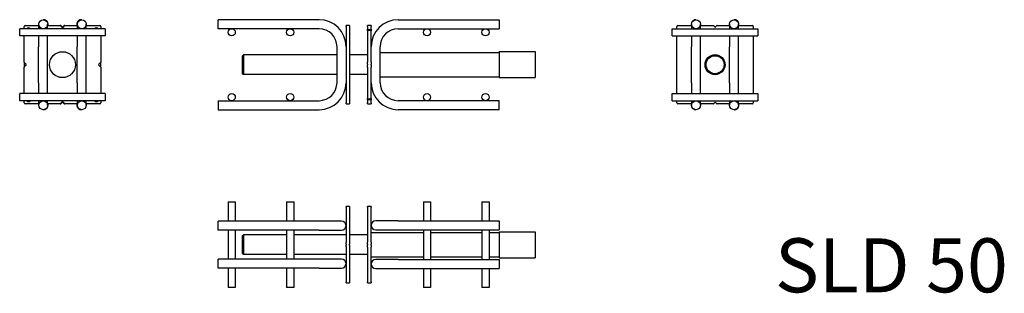
# Model space of a CAD drawing. Units: millimetres. Extents: x 491 to 1584, y -787 to -483.
import ezdxf

# ---------------------------------------------------------------- set-up
doc = ezdxf.new("R2010")
doc.units = ezdxf.units.MM
doc.header["$LTSCALE"] = 5
doc.layers.add('Schoeck', color=7, linetype='Continuous')
doc.layers.add('Schoeck Text', color=7, linetype='Continuous')
doc.styles.add('Bezeichnungstext (DIN)', font='arial.ttf')

# ---------------------------------------------------------------- blocks, each defined once
blk = doc.blocks.new('SLD 50 Seite')
at = {"layer": 'Schoeck'}
for p, q in [((-142, 82.5), (-142, 92.5)), ((-30, 92.5), (-142, 92.5)), ((58, 92.5), (170, 92.5)), ((170, 92.5), (170, 82.5)), ((-30, 82.5), (-142, 82.5)), ((4, 86), (0, 86)), ((0, 85), (0, 86)), ((0, 85), (0, 0)), ((4, 86), (4, 85)), ((4, 85), (4, 0)), ((24, 85), (24, 86)), ((28, 86), (24, 86)), ((24, 85), (24, 82)), ((24, 81.5), (24, 82)), ((24, 81.5), (28, 81.5)), ((24, 80.5), (24, 81.5)), ((24, 80), (24, 80.5)), ((28, 80.5), (24, 80.5)), ((24, 80), (24, 45.2)), ((28, 86), (28, 85)), ((28, 82), (28, 85)), ((28, 82), (28, 81.5)), ((28, 81.5), (28, 80.5)), ((28, 80.5), (28, 80)), ((28, 45.2), (28, 80)), ((58, 82.5), (170, 82.5)), ((-10, 22.5), (-10, 62.5)), ((38, 22.5), (38, 62.5)), ((38, 56), (170, 56)), ((170, 57), (170, 28.1)), ((170, 57), (210, 57)), ((210, 57), (210, 28.1)), ((-115, 52.5), (-114, 53.5)), ((-115, 32.5), (-115, 52.5)), ((-114, 53.5), (-114, 31.5)), ((-10, 53.5), (-114, 53.5)), ((24, 53.5), (4, 53.5)), ((24, 44.9), (24, 45.2)), ((24, 42.9), (24, 44.9)), ((28, 45.2), (28, 44.9)), ((28, 44.9), (28, 42.9)), ((24, 42.9), (24, 42.1)), ((24, 40.1), (24, 42.1)), ((24, 39.8), (24, 40.1)), ((24, 39.8), (24, 5)), ((28, 42.1), (28, 42.9)), ((28, 42.1), (28, 40.1)), ((28, 40.1), (28, 39.8)), ((28, 5), (28, 39.8)), ((-115, 32.5), (-114, 31.5)), ((-10, 31.5), (-114, 31.5)), ((24, 31.5), (4, 31.5)), ((38, 29.1), (170, 29.1)), ((170, 28.1), (210, 28.1)), ((-142, 2.5), (-142, -7.5)), ((-142, 2.5), (-30, 2.5)), ((0, -1), (0, 0)), ((4, 0), (4, -1)), ((24, 4.5), (24, 5)), ((24, 4.5), (28, 4.5)), ((24, 3.5), (24, 4.5)), ((24, 3), (24, 3.5)), ((28, 3.5), (24, 3.5)), ((24, 3), (24, 0)), ((24, -1), (24, 0)), ((28, 5), (28, 4.5)), ((28, 4.5), (28, 3.5)), ((28, 3.5), (28, 3)), ((28, 0), (28, 3)), ((28, 0), (28, -1)), ((170, 2.5), (58, 2.5)), ((170, -7.5), (170, 2.5)), ((-142, -7.5), (-30, -7.5)), ((0, -1), (4, -1)), ((24, -1), (28, -1)), ((170, -7.5), (58, -7.5))]:
    blk.add_line(p, q, dxfattribs=at)
for centre in [(-127, 78.5), (-62, 78.5), (90, 78.5), (155, 78.5), (-127, 6.5), (-62, 6.5), (90, 6.5), (155, 6.5)]:
    blk.add_circle(centre, 4, dxfattribs=at)
for centre, radius, start, end in [((-30, 62.5), 30, 0, 90), ((58, 62.5), 30, 90, 180), ((-30, 62.5), 20, 0, 90), ((58, 62.5), 20, 90, 180), ((-30, 22.5), 30, 270, 0), ((-30, 22.5), 20, 270, 0), ((58, 22.5), 30, 180, 270), ((58, 22.5), 20, 180, 270)]:
    blk.add_arc(centre, radius, start, end, dxfattribs=at)
blk = doc.blocks.new('SLD 50 Draufsicht')
at = {"layer": 'Schoeck'}
for p, q in [((-131, 90), (-123, 90)), ((-131, 90), (-131, 68.5)), ((-123, 90), (-123, 68.5)), ((-66, 90), (-58, 90)), ((-66, 90), (-66, 68.5)), ((-58, 90), (-58, 68.5)), ((86, 90), (94, 90)), ((86, 90), (86, 68.9)), ((94, 90), (94, 68.9)), ((151, 90), (159, 90)), ((151, 90), (151, 68.9)), ((159, 90), (159, 68.9)), ((0, 84), (0, 85)), ((4, 85), (0, 85)), ((0, 84), (0, 44.7)), ((4, 85), (4, 84)), ((4, 84), (4, 44.7)), ((24, 84), (24, 85)), ((28, 85), (24, 85)), ((24, 84), (24, 45.2)), ((28, 85), (28, 84)), ((28, 45.2), (28, 84)), ((-142, 58.5), (-142, 68.5)), ((-30, 68.5), (-142, 68.5)), ((-5, 68.5), (-30, 68.5)), ((58, 68.9), (33, 68.9)), ((58, 68.9), (170, 68.9)), ((170, 68.9), (170, 58.9)), ((-30, 58.5), (-142, 58.5)), ((-131, 58.5), (-131, 26.5)), ((-123, 58.5), (-123, 26.5)), ((-66, 58.5), (-66, 26.5)), ((-58, 58.5), (-58, 26.5)), ((-30, 58.5), (-5, 58.5)), ((28, 55.9), (86, 55.9)), ((33, 58.9), (58, 58.9)), ((58, 58.9), (170, 58.9)), ((86, 58.9), (86, 26)), ((94, 58.9), (94, 26)), ((94, 55.9), (151, 55.9)), ((151, 58.9), (151, 26)), ((159, 58.9), (159, 26)), ((159, 55.9), (170, 55.9)), ((170, 56.9), (170, 28)), ((170, 56.9), (210, 56.9)), ((210, 56.9), (210, 28)), ((-115, 52.5), (-114, 53.5)), ((-115, 32.5), (-115, 52.5)), ((-114, 53.5), (-114, 31.5)), ((-66, 53.5), (-114, 53.5)), ((0, 53.5), (-58, 53.5)), ((0, 44.4), (0, 44.7)), ((0, 42.9), (0, 44.4)), ((24, 53.5), (4, 53.5)), ((4, 44.7), (4, 44.4)), ((4, 44.4), (4, 42.9)), ((24, 44.9), (24, 45.2)), ((24, 42.9), (24, 44.9)), ((28, 45.2), (28, 44.9)), ((28, 44.9), (28, 42.9)), ((0, 42.9), (0, 42.1)), ((0, 40.6), (0, 42.1)), ((0, 40.3), (0, 40.6)), ((0, 40.3), (0, 1)), ((4, 42.1), (4, 42.9)), ((4, 42.1), (4, 40.6)), ((4, 40.6), (4, 40.3)), ((4, 40.3), (4, 1)), ((24, 42.9), (24, 42.1)), ((24, 40.1), (24, 42.1)), ((24, 39.8), (24, 40.1)), ((24, 39.8), (24, 1)), ((28, 42.1), (28, 42.9)), ((28, 42.1), (28, 40.1)), ((28, 40.1), (28, 39.8)), ((28, 1), (28, 39.8)), ((-142, 16.5), (-142, 26.5)), ((-30, 26.5), (-142, 26.5)), ((-115, 32.5), (-114, 31.5)), ((-66, 31.5), (-114, 31.5)), ((0, 31.5), (-58, 31.5)), ((-5, 26.5), (-30, 26.5)), ((24, 31.5), (4, 31.5)), ((28, 29), (86, 29)), ((58, 26), (33, 26)), ((58, 26), (170, 26)), ((94, 29), (151, 29)), ((159, 29), (170, 29)), ((170, 28), (210, 28)), ((170, 26), (170, 16)), ((-30, 16.5), (-142, 16.5)), ((-131, 16.5), (-131, -5)), ((-123, 16.5), (-123, -5)), ((-66, 16.5), (-66, -5)), ((-58, 16.5), (-58, -5)), ((-30, 16.5), (-5, 16.5)), ((33, 16), (58, 16)), ((58, 16), (170, 16)), ((86, 16), (86, -5)), ((94, 16), (94, -5)), ((151, 16), (151, -5)), ((159, 16), (159, -5)), ((0, 0), (0, 1)), ((0, 0), (4, 0)), ((4, 1), (4, 0)), ((24, 0), (24, 1)), ((24, 0), (28, 0)), ((28, 1), (28, 0)), ((-123, -5), (-131, -5)), ((-58, -5), (-66, -5)), ((94, -5), (86, -5)), ((159, -5), (151, -5))]:
    blk.add_line(p, q, dxfattribs=at)
for centre, start, end in [((-5, 63.5), 270, 90), ((33, 63.9), 90, 270), ((-5, 21.5), 270, 90), ((33, 21), 90, 270)]:
    blk.add_arc(centre, 5, start, end, dxfattribs=at)
blk = doc.blocks.new('SLD 50 Seitenansicht von rechts')
at = {"layer": 'Schoeck'}
for p, q in [((0, 72), (0, 80)), ((95, 80), (0, 80)), ((5, 80), (5, 82.5)), ((6, 83.5), (21, 83.5)), ((21, 85), (21, 80)), ((31, 80), (31, 85)), ((31, 83.5), (44.8, 83.5)), ((31.5, 83.5), (31.5, 85)), ((45.3, 83.5), (44.8, 83.5)), ((47.1, 81.4), (45.1, 83.4)), ((47.1, 81.9), (45.6, 83.4)), ((49.4, 83.4), (47.9, 81.9)), ((49.9, 83.4), (47.9, 81.4)), ((50.2, 83.5), (49.7, 83.5)), ((50.2, 83.5), (63.9, 83.5)), ((63.5, 85), (63.5, 83.5)), ((63.9, 85), (63.9, 80)), ((73.9, 80), (73.9, 85)), ((73.9, 83.5), (89, 83.5)), ((90, 82.5), (90, 80)), ((95, 80), (95, 72)), ((95, 72), (0, 72)), ((5, 42.7), (5, 72)), ((21, 72), (21, 60)), ((31, 60), (31, 72)), ((63.9, 72), (63.9, 60)), ((73.9, 60), (73.9, 72)), ((90, 72), (90, 42.7)), ((21, 20), (21, 60)), ((31, 20), (31, 60)), ((63.9, 20), (63.9, 60)), ((73.9, 20), (73.9, 60)), ((5, 42.7), (5, 37.3)), ((5, 8), (5, 37.3)), ((5.1, 42.4), (7.1, 40.4)), ((7.1, 39.6), (5.1, 37.6)), ((87.9, 40.4), (89.9, 42.4)), ((89.9, 37.6), (87.9, 39.6)), ((90, 37.3), (90, 42.7)), ((90, 37.3), (90, 8)), ((21, 20), (21, 8)), ((31, 8), (31, 20)), ((63.9, 20), (63.9, 8)), ((73.9, 8), (73.9, 20)), ((0, 0), (0, 8)), ((95, 8), (0, 8)), ((95, 0), (0, 0)), ((5, -2.5), (5, 0)), ((21, 0), (21, -5)), ((31, -5), (31, 0)), ((63.9, 0), (63.9, -5)), ((73.9, -5), (73.9, 0)), ((90, 0), (90, -2.5)), ((95, 8), (95, 0)), ((21, -3.5), (6, -3.5)), ((44.8, -3.5), (31, -3.5)), ((31.5, -5), (31.5, -3.5)), ((44.8, -3.5), (45.3, -3.5)), ((45.1, -3.4), (47.1, -1.4)), ((45.6, -3.4), (47.1, -1.9)), ((47.9, -1.4), (49.9, -3.4)), ((47.9, -1.9), (49.4, -3.4)), ((49.7, -3.5), (50.2, -3.5)), ((63.9, -3.5), (50.2, -3.5)), ((63.5, -3.5), (63.5, -5)), ((89, -3.5), (73.9, -3.5))]:
    blk.add_line(p, q, dxfattribs=at)
for centre, radius in [((26.1, 85), 5), ((69, 85), 5), ((47.5, 40), 14.4), ((26.1, -5), 5), ((69, -5), 5)]:
    blk.add_circle(centre, radius, dxfattribs=at)
for centre, radius, start, end in [((26.5, 85), 5, 0, 92.5792), ((68.5, 85), 5, 87.4208, 180), ((6, 82.5), 1, 90, 180), ((10, 78.5), 2.5, 36.8699, 143.1301), ((44.8, 83), 0.5, 45, 90), ((45.3, 83), 0.5, 45, 90), ((47.5, 82.2), 0.5, 225, 315), ((47.5, 81.7), 0.5, 225, 315), ((49.7, 83), 0.5, 90, 135), ((50.2, 83), 0.5, 90, 135), ((85, 78.5), 2.5, 36.8699, 143.1301), ((89, 82.5), 1, 0, 90), ((5.5, 42.7), 0.5, 180, 225), ((5.5, 37.3), 0.5, 135, 180), ((6.8, 40), 0.5, 315, 45), ((88.2, 40), 0.5, 135, 225), ((89.5, 42.7), 0.5, 315, 0), ((89.5, 37.3), 0.5, 0, 45), ((6, -2.5), 1, 180, 270), ((10, 1.5), 2.5, 216.8699, 323.1301), ((26.5, -5), 5, 267.4208, 0), ((44.8, -3), 0.5, 270, 315), ((45.3, -3), 0.5, 270, 315), ((47.5, -1.7), 0.5, 45, 135), ((47.5, -2.2), 0.5, 45, 135), ((49.7, -3), 0.5, 225, 270), ((50.2, -3), 0.5, 225, 270), ((68.5, -5), 5, 180, 272.5792), ((85, 1.5), 2.5, 216.8699, 323.1301), ((89, -2.5), 1, 270, 0)]:
    blk.add_arc(centre, radius, start, end, dxfattribs=at)
blk = doc.blocks.new('SLD 50 Seitenansicht von links')
at = {"layer": 'Schoeck'}
for p, q in [((0, 72), (0, 80)), ((0, 80), (95, 80)), ((5, 80), (5, 82.5)), ((6, 83.5), (21.5, 83.5)), ((21.1, 85), (21.1, 83.5)), ((21.5, 85), (21.5, 80)), ((31.5, 80), (31.5, 85)), ((31.5, 83.5), (45.3, 83.5)), ((47.1, 81.9), (45.6, 83.4)), ((49.4, 83.4), (47.9, 81.9)), ((49.7, 83.5), (63.5, 83.5)), ((63.5, 85), (63.5, 80)), ((73.5, 80), (73.5, 85)), ((73.5, 83.5), (89, 83.5)), ((74, 83.5), (74, 85)), ((90, 82.5), (90, 80)), ((95, 80), (95, 72)), ((0, 72), (95, 72)), ((5, 8), (5, 72)), ((21.5, 72), (21.5, 60)), ((31.5, 60), (31.5, 72)), ((63.5, 72), (63.5, 60)), ((73.5, 60), (73.5, 72)), ((90, 72), (90, 8)), ((21.5, 20), (21.5, 60)), ((31.5, 20), (31.5, 60)), ((63.5, 20), (63.5, 60)), ((73.5, 20), (73.5, 60)), ((21.5, 20), (21.5, 8)), ((31.5, 8), (31.5, 20)), ((63.5, 20), (63.5, 8)), ((73.5, 8), (73.5, 20)), ((0, 0), (0, 8)), ((0, 8), (95, 8)), ((0, 0), (95, 0)), ((5, -2.5), (5, 0)), ((21.5, 0), (21.5, -5)), ((31.5, -5), (31.5, 0)), ((63.5, 0), (63.5, -5)), ((73.5, -5), (73.5, 0)), ((90, 0), (90, -2.5)), ((95, 8), (95, 0)), ((21.5, -3.5), (6, -3.5)), ((21.1, -3.5), (21.1, -5)), ((45.3, -3.5), (31.5, -3.5)), ((45.6, -3.4), (47.1, -1.9)), ((47.9, -1.9), (49.4, -3.4)), ((63.5, -3.5), (49.7, -3.5)), ((89, -3.5), (73.5, -3.5)), ((74, -5), (74, -3.5))]:
    blk.add_line(p, q, dxfattribs=at)
for centre, radius in [((26.5, 85), 5), ((68.5, 85), 5), ((47.5, 40), 11.1), ((47.5, 40), 11), ((47.5, 40), 10), ((26.5, -5), 5), ((68.5, -5), 5)]:
    blk.add_circle(centre, radius, dxfattribs=at)
for centre, radius, start, end in [((26.1, 85), 5, 87.4208, 180), ((69, 85), 5, 0, 92.5792), ((6, 82.5), 1, 90, 180), ((45.3, 83), 0.5, 45, 90), ((47.5, 82.2), 0.5, 225, 315), ((49.7, 83), 0.5, 90, 135), ((89, 82.5), 1, 0, 90), ((6, -2.5), 1, 180, 270), ((26.1, -5), 5, 180, 272.5792), ((45.3, -3), 0.5, 270, 315), ((47.5, -2.2), 0.5, 45, 135), ((49.7, -3), 0.5, 225, 270), ((69, -5), 5, 267.4208, 0), ((89, -2.5), 1, 270, 0)]:
    blk.add_arc(centre, radius, start, end, dxfattribs=at)

msp = doc.modelspace()

# ---------------------------------------------------------------- block references
at = {"layer": 'Schoeck'}
for name, p in [('SLD 50 Seitenansicht von rechts', (490.6, -573.4)), ('SLD 50 Seite', (853.1, -575.9)), ('SLD 50 Seitenansicht von links', (1215.6, -573.4)), ('SLD 50 Draufsicht', (853.1, -775.9))]:
    msp.add_blockref(name, p, dxfattribs=at)

# ---------------------------------------------------------------- texts
at = {"layer": 'Schoeck Text', "style": 'Bezeichnungstext (DIN)'}
msp.add_text('SLD 50', height=60, dxfattribs=at).set_placement((1329.7, -786.4))

doc.saveas('drawing.dxf')
